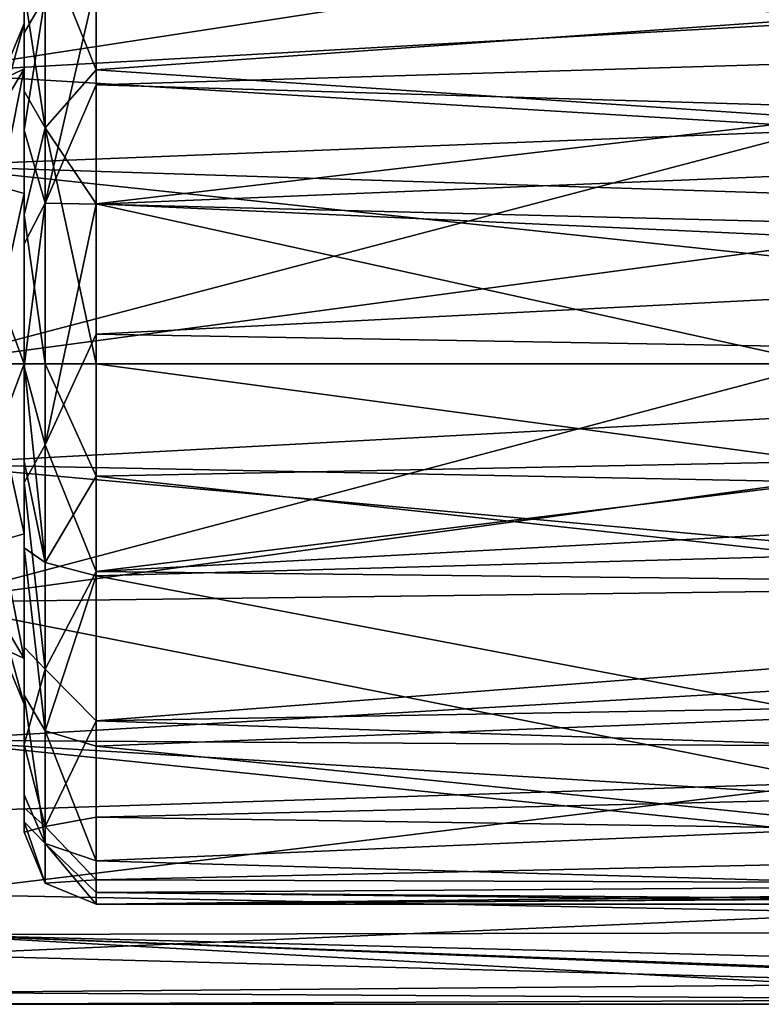
# Model space of a CAD drawing. Units: millimetres. Extents: x -35 to 120, y -30 to 30.
# Drawn here: x 2 to 21, y -16 to 9 of the extents above; entities that cross this region are included whole.
import ezdxf

# ---------------------------------------------------------------- set-up
doc = ezdxf.new("R2010")
doc.units = ezdxf.units.MM
doc.header["$LTSCALE"] = 65.185185
for name, color, linetype in [('529', 7, 'CONTINUOUS'), ('552', 7, 'CONTINUOUS'), ('565', 7, 'CONTINUOUS'), ('577', 7, 'CONTINUOUS'), ('593', 7, 'CONTINUOUS'), ('607', 7, 'CONTINUOUS'), ('608', 7, 'CONTINUOUS'), ('712', 7, 'CONTINUOUS'), ('713', 7, 'CONTINUOUS')]:
    doc.layers.add(name, color=color, linetype=linetype)

msp = doc.modelspace()

# ---------------------------------------------------------------- linework, layer by layer
at = {"layer": '529', "linetype": 'CONTINUOUS'}
for points in [[(0, 12.944, 9.403), (0, 7.265, 14.255), (22.907, 10.775, 11.828), (0, 12.944, 9.403)], [(0, 4.942, -15.218), (0, 11.313, -11.315), (46.5, 6.771, -14.497), (0, 4.942, -15.218)], [(46.5, 6.771, -14.497), (0, 11.313, -11.315), (46.5, 9.762, -12.677), (46.5, 6.771, -14.497)], [(22.907, 10.775, 11.828), (0, 7.265, 14.255), (22.615, 8.532, 13.535), (22.907, 10.775, 11.828)], [(22.615, 8.532, 13.535), (0, 7.265, 14.255), (22.494, 5.899, 14.872), (22.615, 8.532, 13.535)], [(0, 7.265, 14.255), (0, 0, 16), (22.494, 5.899, 14.872), (0, 7.265, 14.255)], [(46.5, 3.455, -15.622), (0, 4.942, -15.218), (46.5, 6.771, -14.497), (46.5, 3.455, -15.622)], [(22.494, 5.899, 14.872), (0, 0, 16), (22.464, 3.007, 15.715), (22.494, 5.899, 14.872)], [(0, -2.505, -15.802), (0, 4.942, -15.218), (46.5, 0, -16), (0, -2.505, -15.802)], [(46.5, 0, -16), (0, 4.942, -15.218), (46.5, 3.455, -15.622), (46.5, 0, -16)], [(22.464, 3.007, 15.715), (0, 0, 16), (22.462, 0, 16), (22.464, 3.007, 15.715)], [(0, -2.505, -15.802), (46.5, 0, -16), (46.5, -3.436, -15.626), (0, -2.505, -15.802)], [(0, -9.405, -12.943), (0, -2.505, -15.802), (46.5, -6.711, -14.524), (0, -9.405, -12.943)], [(46.5, -6.711, -14.524), (0, -2.505, -15.802), (46.5, -3.436, -15.626), (46.5, -6.711, -14.524)], [(46.5, -9.69, -12.732), (0, -9.405, -12.943), (46.5, -6.711, -14.524), (46.5, -9.69, -12.732)], [(0, -14.256, -7.264), (0, -9.405, -12.943), (46.5, -14.175, -7.42), (0, -14.256, -7.264)], [(46.5, -14.175, -7.42), (0, -9.405, -12.943), (46.5, -12.221, -10.326), (46.5, -14.175, -7.42)], [(46.5, -12.221, -10.326), (0, -9.405, -12.943), (46.5, -9.69, -12.732), (46.5, -12.221, -10.326)], [(46.5, -15.447, -4.168), (0, -14.256, -7.264), (46.5, -14.175, -7.42), (46.5, -15.447, -4.168)], [(0, -16), (0, -14.256, -7.264), (31.279, -16, 0), (0, -16)], [(31.279, -16, 0), (0, -14.256, -7.264), (37.928, -15.728, -2.933), (31.279, -16, 0)], [(37.928, -15.728, -2.933), (0, -14.256, -7.264), (38.57, -15.695, -3.109), (37.928, -15.728, -2.933)], [(38.57, -15.695, -3.109), (0, -14.256, -7.264), (46.5, -15.447, -4.168), (38.57, -15.695, -3.109)]]:
    msp.add_3dface(points, dxfattribs=at)
at = {"layer": '552', "linetype": 'CONTINUOUS'}
for points in [[(0, 0, 16), (0, -5.959, 14.849), (22.462, 0, 16), (0, 0, 16)], [(22.462, 0, 16), (0, -5.959, 14.849), (22.464, -2.89, 15.737), (22.462, 0, 16)], [(0, -5.959, 14.849), (22.489, -5.676, 14.959), (22.464, -2.89, 15.737), (0, -5.959, 14.849)], [(0, -5.959, 14.849), (22.847, -10.456, 12.111), (22.489, -5.676, 14.959), (0, -5.959, 14.849)], [(0, -5.959, 14.849), (0, -11.197, 11.43), (22.847, -10.456, 12.111), (0, -5.959, 14.849)], [(0, -11.197, 11.43), (0, -13.248, 8.97), (22.847, -10.456, 12.111), (0, -11.197, 11.43)], [(0, -13.248, 8.97), (24.071, -13.713, 8.243), (22.847, -10.456, 12.111), (0, -13.248, 8.97)], [(0, -13.248, 8.97), (0, -14.766, 6.163), (24.071, -13.713, 8.243), (0, -13.248, 8.97)], [(0, -14.766, 6.163), (26.642, -15.479, 4.05), (24.071, -13.713, 8.243), (0, -14.766, 6.163)], [(0, -14.766, 6.163), (0, -15.709, 3.026), (26.642, -15.479, 4.05), (0, -14.766, 6.163)], [(0, -15.709, 3.026), (28.641, -15.878, 1.972), (26.642, -15.479, 4.05), (0, -15.709, 3.026)], [(0, -15.709, 3.026), (0, -16), (28.641, -15.878, 1.972), (0, -15.709, 3.026)], [(0, -16), (31.279, -16, 0), (28.641, -15.878, 1.972), (0, -16)]]:
    msp.add_3dface(points, dxfattribs=at)
at = {"layer": '565', "linetype": 'CONTINUOUS'}
for points in [[(46.5, 8.236, -10.696), (46.5, 10.352, -8.665), (4.3, 9.531, -9.56), (46.5, 8.236, -10.696)], [(4.3, 10.126, 8.927), (22.813, 8.653, 10.362), (4.3, 7.341, 11.329), (4.3, 10.126, 8.927)], [(4.3, 6.962, -11.566), (46.5, 8.236, -10.696), (4.3, 9.531, -9.56), (4.3, 6.962, -11.566)], [(22.813, 8.653, 10.362), (22.536, 6.125, 12.03), (4.3, 7.341, 11.329), (22.813, 8.653, 10.362)], [(46.5, 5.713, -12.232), (46.5, 8.236, -10.696), (4.3, 6.962, -11.566), (46.5, 5.713, -12.232)], [(4.3, 7.341, 11.329), (22.536, 6.125, 12.03), (4.3, 3.991, 12.896), (4.3, 7.341, 11.329)], [(4.3, 3.986, -12.898), (46.5, 5.713, -12.232), (4.3, 6.962, -11.566), (4.3, 3.986, -12.898)], [(22.536, 6.125, 12.03), (22.466, 3.161, 13.124), (4.3, 3.991, 12.896), (22.536, 6.125, 12.03)], [(46.5, 2.915, -13.181), (46.5, 5.713, -12.232), (4.3, 3.986, -12.898), (46.5, 2.915, -13.181)], [(22.462, 0, 13.5), (4.3, 0, 13.5), (4.3, 3.991, 12.896), (22.462, 0, 13.5)], [(22.466, 3.161, 13.124), (22.462, 0, 13.5), (4.3, 3.991, 12.896), (22.466, 3.161, 13.124)], [(4.3, 0.739, -13.48), (46.5, 2.915, -13.181), (4.3, 3.986, -12.898), (4.3, 0.739, -13.48)], [(46.5, 0, -13.5), (46.5, 2.915, -13.181), (4.3, 0.739, -13.48), (46.5, 0, -13.5)], [(4.3, -5.187, -12.464), (46.5, 0, -13.5), (4.3, 0.739, -13.48), (4.3, -5.187, -12.464)], [(46.5, -2.899, -13.185), (46.5, 0, -13.5), (4.3, -5.187, -12.464), (46.5, -2.899, -13.185)], [(46.5, -5.662, -12.255), (46.5, -2.899, -13.185), (4.3, -5.187, -12.464), (46.5, -5.662, -12.255)], [(4.3, -8.919, -10.134), (46.5, -5.662, -12.255), (4.3, -5.187, -12.464), (4.3, -8.919, -10.134)], [(46.5, -8.176, -10.742), (46.5, -5.662, -12.255), (4.3, -8.919, -10.134), (46.5, -8.176, -10.742)], [(46.5, -10.311, -8.713), (46.5, -8.176, -10.742), (4.3, -8.919, -10.134), (46.5, -10.311, -8.713)], [(4.3, -11.322, -7.352), (46.5, -10.311, -8.713), (4.3, -8.919, -10.134), (4.3, -11.322, -7.352)], [(46.5, -11.96, -6.261), (46.5, -10.311, -8.713), (4.3, -11.322, -7.352), (46.5, -11.96, -6.261)], [(4.3, -12.893, -4.003), (46.5, -11.96, -6.261), (4.3, -11.322, -7.352), (4.3, -12.893, -4.003)], [(46.5, -13.033, -3.517), (46.5, -11.96, -6.261), (4.3, -12.893, -4.003), (46.5, -13.033, -3.517)], [(4.3, -13.5, 0), (46.5, -13.033, -3.517), (4.3, -12.893, -4.003), (4.3, -13.5, 0)], [(38.583, -13.242, -2.624), (46.5, -13.033, -3.517), (4.3, -13.5, 0), (38.583, -13.242, -2.624)], [(37.953, -13.271, -2.474), (38.583, -13.242, -2.624), (4.3, -13.5, 0), (37.953, -13.271, -2.474)], [(31.279, -13.5, 0), (37.953, -13.271, -2.474), (4.3, -13.5, 0), (31.279, -13.5, 0)]]:
    msp.add_3dface(points, dxfattribs=at)
at = {"layer": '577', "linetype": 'CONTINUOUS'}
for points in [[(4.3, 0, 13.5), (22.462, 0, 13.5), (22.463, -2.439, 13.278), (4.3, 0, 13.5)], [(4.3, 0, 13.5), (22.463, -2.439, 13.278), (4.3, -2.811, 13.204), (4.3, 0, 13.5)], [(22.463, -2.439, 13.278), (22.487, -4.791, 12.621), (4.3, -2.811, 13.204), (22.463, -2.439, 13.278)], [(4.3, -2.811, 13.204), (22.487, -4.791, 12.621), (4.3, -5.302, 12.415), (4.3, -2.811, 13.204)], [(22.487, -4.791, 12.621), (22.847, -8.822, 10.219), (4.3, -5.302, 12.415), (22.487, -4.791, 12.621)], [(4.3, -5.302, 12.415), (22.847, -8.822, 10.219), (4.3, -9.55, 9.542), (4.3, -5.302, 12.415)], [(22.847, -8.822, 10.219), (24.071, -11.571, 6.955), (4.3, -9.55, 9.542), (22.847, -8.822, 10.219)], [(4.3, -9.55, 9.542), (24.071, -11.571, 6.955), (4.3, -12.419, 5.292), (4.3, -9.55, 9.542)], [(24.071, -11.571, 6.955), (26.645, -13.06, 3.416), (4.3, -12.419, 5.292), (24.071, -11.571, 6.955)], [(4.3, -12.419, 5.292), (26.645, -13.06, 3.416), (4.3, -13.206, 2.803), (4.3, -12.419, 5.292)], [(26.645, -13.06, 3.416), (28.643, -13.397, 1.663), (4.3, -13.206, 2.803), (26.645, -13.06, 3.416)], [(31.279, -13.5, 0), (4.3, -13.5, 0), (4.3, -13.206, 2.803), (31.279, -13.5, 0)], [(28.643, -13.397, 1.663), (31.279, -13.5, 0), (4.3, -13.206, 2.803), (28.643, -13.397, 1.663)]]:
    msp.add_3dface(points, dxfattribs=at)
at = {"layer": '593', "linetype": 'CONTINUOUS'}
for points in [[(2.5, 10.126, -5.861), (2.5, 9.31, 7.086), (2.5, 8.5), (2.5, 10.126, -5.861)], [(2.5, 8.261, -8.285), (2.5, 10.126, -5.861), (2.5, 8.5), (2.5, 8.261, -8.285)], [(2.5, 9.31, 7.086), (2.5, 6.804, 9.518), (2.5, 8.5), (2.5, 9.31, 7.086)], [(2.5, 8.5), (2.5, 6.804, 9.518), (2.5, 7.364, 4.246), (2.5, 8.5)], [(2.5, 7.364, -4.245), (2.5, 8.261, -8.285), (2.5, 8.5), (2.5, 7.364, -4.245)], [(2.5, 5.831, -10.143), (2.5, 8.261, -8.285), (2.5, 7.364, -4.245), (2.5, 5.831, -10.143)], [(2.5, 7.364, 4.246), (2.5, 6.804, 9.518), (2.5, 4.252, 7.36), (2.5, 7.364, 4.246)], [(2.5, 4.252, -7.36), (2.5, 5.831, -10.143), (2.5, 7.364, -4.245), (2.5, 4.252, -7.36)], [(2.5, 6.804, 9.518), (2.5, 3.718, 11.093), (2.5, 4.252, 7.36), (2.5, 6.804, 9.518)], [(2.5, 2.998, -11.309), (2.5, 5.831, -10.143), (2.5, 4.252, -7.36), (2.5, 2.998, -11.309)], [(2.5, 4.252, 7.36), (2.5, 3.718, 11.093), (2.5, 0, 8.5), (2.5, 4.252, 7.36)], [(2.5, 0, -8.5), (2.5, 2.998, -11.309), (2.5, 4.252, -7.36), (2.5, 0, -8.5)], [(2.5, 3.718, 11.093), (2.5, 0, 11.7), (2.5, 0, 8.5), (2.5, 3.718, 11.093)], [(2.5, -0.07, -11.698), (2.5, 2.998, -11.309), (2.5, 0, -8.5), (2.5, -0.07, -11.698)], [(2.5, 0, 11.7), (2.5, -2.436, 11.444), (2.5, 0, 8.5), (2.5, 0, 11.7)], [(2.5, 0, 8.5), (2.5, -2.436, 11.444), (2.5, -4.252, 7.36), (2.5, 0, 8.5)], [(2.5, -4.252, -7.36), (2.5, -0.07, -11.698), (2.5, 0, -8.5), (2.5, -4.252, -7.36)], [(2.5, -2.963, -11.318), (2.5, -0.07, -11.698), (2.5, -4.252, -7.36), (2.5, -2.963, -11.318)], [(2.5, -2.436, 11.444), (2.5, -4.595, 10.76), (2.5, -4.252, 7.36), (2.5, -2.436, 11.444)], [(2.5, -7.081, -9.314), (2.5, -2.963, -11.318), (2.5, -4.252, -7.36), (2.5, -7.081, -9.314)], [(2.5, -4.252, 7.36), (2.5, -4.595, 10.76), (2.5, -7.364, 4.245), (2.5, -4.252, 7.36)], [(2.5, -7.364, -4.246), (2.5, -7.081, -9.314), (2.5, -4.252, -7.36), (2.5, -7.364, -4.246)], [(2.5, -4.595, 10.76), (2.5, -8.277, 8.269), (2.5, -7.364, 4.245), (2.5, -4.595, 10.76)], [(2.5, -9.511, -6.814), (2.5, -7.081, -9.314), (2.5, -8.5), (2.5, -9.511, -6.814)], [(2.5, -8.5), (2.5, -7.081, -9.314), (2.5, -7.364, -4.246), (2.5, -8.5)], [(2.5, -8.277, 8.269), (2.5, -8.5), (2.5, -7.364, 4.245), (2.5, -8.277, 8.269)], [(2.5, -8.277, 8.269), (2.5, -10.764, 4.586), (2.5, -8.5), (2.5, -8.277, 8.269)], [(2.5, -10.764, 4.586), (2.5, -9.511, -6.814), (2.5, -8.5), (2.5, -10.764, 4.586)], [(2.5, -9.511, -6.814), (2.5, -10.764, 4.586), (2.5, -11.09, -3.728), (2.5, -9.511, -6.814)], [(2.5, -10.764, 4.586), (2.5, -11.445, 2.429), (2.5, -11.09, -3.728), (2.5, -10.764, 4.586)], [(2.5, -11.445, 2.429), (2.5, -11.7, 0), (2.5, -11.09, -3.728), (2.5, -11.445, 2.429)]]:
    msp.add_3dface(points, dxfattribs=at)
at = {"layer": '607', "linetype": 'CONTINUOUS'}
for points in [[(3.027, 5.889, 11.559), (2.5, 9.31, 7.086), (3.027, 10.495, 7.625), (3.027, 5.889, 11.559)], [(4.3, 10.126, 8.927), (4.3, 7.341, 11.329), (3.027, 10.495, 7.625), (4.3, 10.126, 8.927)], [(4.3, 7.341, 11.329), (3.027, 5.889, 11.559), (3.027, 10.495, 7.625), (4.3, 7.341, 11.329)], [(2.5, 10.126, -5.861), (2.5, 8.261, -8.285), (3.027, 9.173, -9.173), (2.5, 10.126, -5.861)], [(4.3, 6.962, -11.566), (4.3, 9.531, -9.56), (3.027, 4.009, -12.338), (4.3, 6.962, -11.566)], [(4.3, 9.531, -9.56), (3.027, 9.173, -9.173), (3.027, 4.009, -12.338), (4.3, 9.531, -9.56)], [(2.5, 6.804, 9.518), (2.5, 9.31, 7.086), (3.027, 5.889, 11.559), (2.5, 6.804, 9.518)], [(2.5, 8.261, -8.285), (2.5, 5.831, -10.143), (3.027, 9.173, -9.173), (2.5, 8.261, -8.285)], [(3.027, 9.173, -9.173), (2.5, 5.831, -10.143), (3.027, 4.009, -12.338), (3.027, 9.173, -9.173)], [(4.3, 7.341, 11.329), (4.3, 3.991, 12.896), (3.027, 5.889, 11.559), (4.3, 7.341, 11.329)], [(4.3, 3.986, -12.898), (4.3, 6.962, -11.566), (3.027, 4.009, -12.338), (4.3, 3.986, -12.898)], [(2.5, 3.718, 11.093), (2.5, 6.804, 9.518), (3.027, 5.889, 11.559), (2.5, 3.718, 11.093)], [(3.027, 0, 12.972), (2.5, 3.718, 11.093), (3.027, 5.889, 11.559), (3.027, 0, 12.972)], [(2.5, 5.831, -10.143), (2.5, 2.998, -11.309), (3.027, 4.009, -12.338), (2.5, 5.831, -10.143)], [(4.3, 3.991, 12.896), (4.3, 0, 13.5), (3.027, 5.889, 11.559), (4.3, 3.991, 12.896)], [(4.3, 0, 13.5), (3.027, 0, 12.972), (3.027, 5.889, 11.559), (4.3, 0, 13.5)], [(2.5, 2.998, -11.309), (2.5, -0.07, -11.698), (3.027, 4.009, -12.338), (2.5, 2.998, -11.309)], [(3.027, 4.009, -12.338), (2.5, -0.07, -11.698), (3.027, -2.029, -12.813), (3.027, 4.009, -12.338)], [(4.3, 3.986, -12.898), (3.027, 4.009, -12.338), (3.027, -2.029, -12.813), (4.3, 3.986, -12.898)], [(4.3, 0.739, -13.48), (4.3, 3.986, -12.898), (3.027, -2.029, -12.813), (4.3, 0.739, -13.48)], [(2.5, 0, 11.7), (2.5, 3.718, 11.093), (3.027, 0, 12.972), (2.5, 0, 11.7)], [(4.3, -5.187, -12.464), (4.3, 0.739, -13.48), (3.027, -2.029, -12.813), (4.3, -5.187, -12.464)], [(2.5, -0.07, -11.698), (2.5, -2.963, -11.318), (3.027, -2.029, -12.813), (2.5, -0.07, -11.698)], [(3.027, -2.029, -12.813), (2.5, -2.963, -11.318), (3.027, -7.625, -10.495), (3.027, -2.029, -12.813)], [(4.3, -5.187, -12.464), (3.027, -2.029, -12.813), (3.027, -7.625, -10.495), (4.3, -5.187, -12.464)], [(2.5, -2.963, -11.318), (2.5, -7.081, -9.314), (3.027, -7.625, -10.495), (2.5, -2.963, -11.318)], [(4.3, -8.919, -10.134), (4.3, -5.187, -12.464), (3.027, -7.625, -10.495), (4.3, -8.919, -10.134)], [(2.5, -7.081, -9.314), (2.5, -9.511, -6.814), (3.027, -7.625, -10.495), (2.5, -7.081, -9.314)], [(3.027, -7.625, -10.495), (2.5, -9.511, -6.814), (3.027, -11.559, -5.889), (3.027, -7.625, -10.495)], [(4.3, -8.919, -10.134), (3.027, -7.625, -10.495), (3.027, -11.559, -5.889), (4.3, -8.919, -10.134)], [(4.3, -11.322, -7.352), (4.3, -8.919, -10.134), (3.027, -11.559, -5.889), (4.3, -11.322, -7.352)], [(2.5, -9.511, -6.814), (2.5, -11.09, -3.728), (3.027, -11.559, -5.889), (2.5, -9.511, -6.814)], [(2.5, -11.09, -3.728), (2.5, -11.7, 0), (3.027, -11.559, -5.889), (2.5, -11.09, -3.728)], [(2.5, -11.7, 0), (3.027, -12.973, 0), (3.027, -11.559, -5.889), (2.5, -11.7, 0)], [(4.3, -12.893, -4.003), (4.3, -11.322, -7.352), (3.027, -11.559, -5.889), (4.3, -12.893, -4.003)], [(3.027, -12.973, 0), (4.3, -12.893, -4.003), (3.027, -11.559, -5.889), (3.027, -12.973, 0)], [(4.3, -13.5, 0), (4.3, -12.893, -4.003), (3.027, -12.973, 0), (4.3, -13.5, 0)]]:
    msp.add_3dface(points, dxfattribs=at)
at = {"layer": '608', "linetype": 'CONTINUOUS'}
for points in [[(2.5, -2.436, 11.444), (2.5, 0, 11.7), (3.027, -4.964, 11.985), (2.5, -2.436, 11.444)], [(3.027, -4.964, 11.985), (2.5, 0, 11.7), (3.027, 0, 12.972), (3.027, -4.964, 11.985)], [(4.3, 0, 13.5), (4.3, -2.811, 13.204), (3.027, 0, 12.972), (4.3, 0, 13.5)], [(4.3, -2.811, 13.204), (3.027, -4.964, 11.985), (3.027, 0, 12.972), (4.3, -2.811, 13.204)], [(2.5, -4.595, 10.76), (2.5, -2.436, 11.444), (3.027, -4.964, 11.985), (2.5, -4.595, 10.76)], [(4.3, -2.811, 13.204), (4.3, -5.302, 12.415), (3.027, -4.964, 11.985), (4.3, -2.811, 13.204)], [(2.5, -8.277, 8.269), (2.5, -4.595, 10.76), (3.027, -9.173, 9.173), (2.5, -8.277, 8.269)], [(3.027, -9.173, 9.173), (2.5, -4.595, 10.76), (3.027, -4.964, 11.985), (3.027, -9.173, 9.173)], [(4.3, -5.302, 12.415), (3.027, -9.173, 9.173), (3.027, -4.964, 11.985), (4.3, -5.302, 12.415)], [(4.3, -5.302, 12.415), (4.3, -9.55, 9.542), (3.027, -9.173, 9.173), (4.3, -5.302, 12.415)], [(2.5, -10.764, 4.586), (2.5, -8.277, 8.269), (3.027, -11.985, 4.964), (2.5, -10.764, 4.586)], [(3.027, -11.985, 4.964), (2.5, -8.277, 8.269), (3.027, -9.173, 9.173), (3.027, -11.985, 4.964)], [(4.3, -9.55, 9.542), (4.3, -12.419, 5.292), (3.027, -9.173, 9.173), (4.3, -9.55, 9.542)], [(4.3, -12.419, 5.292), (3.027, -11.985, 4.964), (3.027, -9.173, 9.173), (4.3, -12.419, 5.292)], [(2.5, -11.445, 2.429), (2.5, -10.764, 4.586), (3.027, -11.985, 4.964), (2.5, -11.445, 2.429)], [(2.5, -11.7, 0), (2.5, -11.445, 2.429), (3.027, -12.973, 0), (2.5, -11.7, 0)], [(3.027, -12.973, 0), (2.5, -11.445, 2.429), (3.027, -11.985, 4.964), (3.027, -12.973, 0)], [(4.3, -13.206, 2.803), (4.3, -13.5, 0), (3.027, -11.985, 4.964), (4.3, -13.206, 2.803)], [(4.3, -13.5, 0), (3.027, -12.973, 0), (3.027, -11.985, 4.964), (4.3, -13.5, 0)], [(4.3, -12.419, 5.292), (4.3, -13.206, 2.803), (3.027, -11.985, 4.964), (4.3, -12.419, 5.292)]]:
    msp.add_3dface(points, dxfattribs=at)
at = {"layer": '712', "linetype": 'CONTINUOUS'}
for points in [[(2.5, 7.364, -4.245), (2.5, 8.5), (1.914, 6.384, -3.074), (2.5, 7.364, -4.245)], [(2.5, 8.5), (1.914, 7.086, 0), (1.914, 6.384, -3.074), (2.5, 8.5)], [(2.5, 4.252, -7.36), (2.5, 7.364, -4.245), (1.914, 4.418, -5.54), (2.5, 4.252, -7.36)], [(1.914, 4.418, -5.54), (2.5, 7.364, -4.245), (1.914, 6.384, -3.074), (1.914, 4.418, -5.54)], [(1.914, 1.577, -6.908), (2.5, 4.252, -7.36), (1.914, 4.418, -5.54), (1.914, 1.577, -6.908)], [(2.5, 0, -8.5), (2.5, 4.252, -7.36), (1.914, 1.577, -6.908), (2.5, 0, -8.5)], [(1.914, -1.577, -6.908), (2.5, 0, -8.5), (1.914, 1.577, -6.908), (1.914, -1.577, -6.908)], [(2.5, -4.252, -7.36), (2.5, 0, -8.5), (1.914, -1.577, -6.908), (2.5, -4.252, -7.36)], [(1.914, -4.418, -5.54), (2.5, -4.252, -7.36), (1.914, -1.577, -6.908), (1.914, -4.418, -5.54)], [(2.5, -7.364, -4.246), (2.5, -4.252, -7.36), (1.914, -4.418, -5.54), (2.5, -7.364, -4.246)], [(1.914, -6.384, -3.074), (2.5, -7.364, -4.246), (1.914, -4.418, -5.54), (1.914, -6.384, -3.074)], [(1.914, -7.086, 0), (2.5, -7.364, -4.246), (1.914, -6.384, -3.074), (1.914, -7.086, 0)], [(2.5, -8.5), (2.5, -7.364, -4.246), (1.914, -7.086, 0), (2.5, -8.5)]]:
    msp.add_3dface(points, dxfattribs=at)
at = {"layer": '713', "linetype": 'CONTINUOUS'}
for points in [[(2.5, 8.5), (2.5, 7.364, 4.246), (1.914, 7.086, 0), (2.5, 8.5)], [(2.5, 7.364, 4.246), (2.5, 4.252, 7.36), (1.914, 4.418, 5.54), (2.5, 7.364, 4.246)], [(1.914, 7.086, 0), (2.5, 7.364, 4.246), (1.914, 6.384, 3.074), (1.914, 7.086, 0)], [(1.914, 6.384, 3.074), (2.5, 7.364, 4.246), (1.914, 4.418, 5.54), (1.914, 6.384, 3.074)], [(1.914, 4.418, 5.54), (2.5, 4.252, 7.36), (1.914, 1.577, 6.908), (1.914, 4.418, 5.54)], [(2.5, 4.252, 7.36), (2.5, 0, 8.5), (1.914, 1.577, 6.908), (2.5, 4.252, 7.36)], [(1.914, 1.577, 6.908), (2.5, 0, 8.5), (1.914, -1.577, 6.908), (1.914, 1.577, 6.908)], [(2.5, 0, 8.5), (2.5, -4.252, 7.36), (1.914, -1.577, 6.908), (2.5, 0, 8.5)], [(1.914, -1.577, 6.908), (2.5, -4.252, 7.36), (1.914, -4.418, 5.54), (1.914, -1.577, 6.908)], [(2.5, -4.252, 7.36), (2.5, -7.364, 4.245), (1.914, -4.418, 5.54), (2.5, -4.252, 7.36)], [(1.914, -4.418, 5.54), (2.5, -7.364, 4.245), (1.914, -6.384, 3.074), (1.914, -4.418, 5.54)], [(2.5, -7.364, 4.245), (2.5, -8.5), (1.914, -6.384, 3.074), (2.5, -7.364, 4.245)], [(1.914, -6.384, 3.074), (2.5, -8.5), (1.914, -7.086, 0), (1.914, -6.384, 3.074)]]:
    msp.add_3dface(points, dxfattribs=at)

doc.saveas('drawing.dxf')
